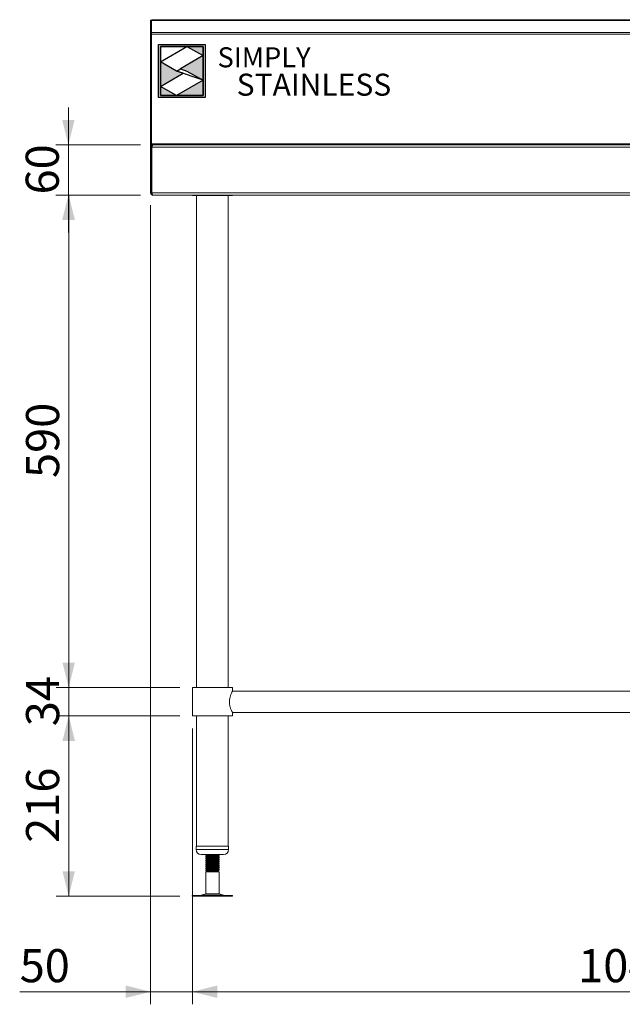
# Model space of a CAD drawing. Units: millimetres. Extents: x 20 to 404, y 19 to 269.
# Drawn here: x 28 to 77, y 63 to 142 of the extents above; entities that cross this region are included whole.
import ezdxf

# ---------------------------------------------------------------- set-up
doc = ezdxf.new("R2010")
doc.units = ezdxf.units.MM
doc.layers.add('Simply Stainless', color=7, linetype='Continuous', lineweight=5)
doc.styles.add('Eras Demi ITC', font='ERASDEMI.TTF', dxfattribs={"height": 35.2778})
doc.styles.add('SLDTEXTSTYLE0', font='TXT', dxfattribs={"width": 0.75})
doc.dimstyles.new('SLDDIMSTYLE0', dxfattribs={"dimtxt": 2.645833, "dimasz": 2, "dimexe": 0, "dimexo": 0.0625, "dimgap": 0.661458, "dimtad": 1, "dimdec": 1, "dimlfac": 15, "dimrnd": 1e-09, "dimzin": 12, "dimdsep": 46, "dimtxsty": 'SLDTEXTSTYLE0', "dimsah": 1, "dimcen": 0.09, "dimadec": 0, "dimazin": 3, "dimtfac": 1, "dimtdec": 1, "dimtmove": 0, "dimatfit": 0, "dimfxl": 0, "dimfrac": 2, "dimtolj": 1, "dimtzin": 12, "dimarcsym": 0})
doc.dimstyles.new('SLDDIMSTYLE1', dxfattribs={"dimtxt": 2.645833, "dimasz": 2, "dimexe": 0, "dimexo": 0.0625, "dimgap": 0.661458, "dimtad": 1, "dimdec": 1, "dimlfac": 15, "dimrnd": 1e-09, "dimzin": 12, "dimdsep": 46, "dimtxsty": 'SLDTEXTSTYLE0', "dimsah": 1, "dimcen": 0.09, "dimadec": 0, "dimazin": 3, "dimtfac": 1, "dimtdec": 1, "dimtofl": 0, "dimtmove": 0, "dimatfit": 3, "dimfxl": 0, "dimfrac": 2, "dimtolj": 1, "dimtzin": 12, "dimarcsym": 0})

# ---------------------------------------------------------------- blocks, each defined once
blk = doc.blocks.new('_D_3')
at = {"color": 7, "linetype": 'Continuous', "lineweight": 18}
for p, q in [((42.212, 85.41), (42.212, 63.382)), ((111.679, 85.41), (111.679, 63.382)), ((111.679, 64.382), (42.212, 64.382))]:
    blk.add_line(p, q, dxfattribs=at)
for points in [[(42.212, 64.382), (44.212, 63.882), (44.212, 64.882)], [(111.679, 64.382), (109.679, 64.882), (109.679, 63.882)]]:
    blk.add_solid(points, dxfattribs=at)
at = {"color": 7, "linetype": 'Continuous', "lineweight": 18, "insert": (73.036, 67.793), "char_height": 2.6458, "attachment_point": 1, "style": 'SLDTEXTSTYLE0'}
blk.add_mtext('1042', dxfattribs=at)
blk = doc.blocks.new('_D_4')
at = {"color": 7, "linetype": 'Continuous', "lineweight": 18}
for p, q in [((38.879, 127.19), (38.879, 63.382)), ((42.212, 85.41), (42.212, 63.382)), ((38.879, 64.382), (28.416, 64.382)), ((42.212, 64.382), (38.879, 64.382)), ((42.212, 64.382), (45.212, 64.382))]:
    blk.add_line(p, q, dxfattribs=at)
for points in [[(38.879, 64.382), (36.879, 64.882), (36.879, 63.882)], [(42.212, 64.382), (44.212, 63.882), (44.212, 64.882)]]:
    blk.add_solid(points, dxfattribs=at)
at = {"color": 7, "linetype": 'Continuous', "lineweight": 18, "insert": (28.416, 67.793), "char_height": 2.6458, "attachment_point": 1, "style": 'SLDTEXTSTYLE0'}
blk.add_mtext('50', dxfattribs=at)
blk = doc.blocks.new('_D_5')
at = {"color": 7, "linetype": 'Continuous', "lineweight": 18}
for p, q in [((41.212, 86.41), (31.333, 86.41)), ((32.333, 86.41), (32.333, 72.01)), ((41.207, 72.01), (31.333, 72.01))]:
    blk.add_line(p, q, dxfattribs=at)
for points in [[(32.333, 86.41), (31.833, 84.41), (32.833, 84.41)], [(32.333, 72.01), (32.833, 74.01), (31.833, 74.01)]]:
    blk.add_solid(points, dxfattribs=at)
at = {"color": 7, "linetype": 'Continuous', "lineweight": 18, "insert": (28.923, 76.278), "char_height": 2.6458, "attachment_point": 1, "rotation": 90, "style": 'SLDTEXTSTYLE0'}
blk.add_mtext('216', dxfattribs=at)
blk = doc.blocks.new('_D_6')
at = {"color": 7, "linetype": 'Continuous', "lineweight": 18}
for p, q in [((32.333, 88.677), (32.333, 91.677)), ((41.212, 88.677), (31.333, 88.677)), ((32.333, 88.677), (32.333, 86.41)), ((41.212, 86.41), (31.333, 86.41)), ((32.333, 86.41), (32.333, 83.41))]:
    blk.add_line(p, q, dxfattribs=at)
for points in [[(32.333, 88.677), (32.833, 90.677), (31.833, 90.677)], [(32.333, 86.41), (31.833, 84.41), (32.833, 84.41)]]:
    blk.add_solid(points, dxfattribs=at)
at = {"color": 7, "linetype": 'Continuous', "lineweight": 18, "insert": (28.923, 85.588), "char_height": 2.6458, "attachment_point": 1, "rotation": 90, "style": 'SLDTEXTSTYLE0'}
blk.add_mtext('34', dxfattribs=at)
blk = doc.blocks.new('_D_7')
at = {"color": 7, "linetype": 'Continuous', "lineweight": 18}
for p, q in [((38.059, 128.01), (31.333, 128.01)), ((32.333, 88.677), (32.333, 128.01)), ((41.212, 88.677), (31.333, 88.677))]:
    blk.add_line(p, q, dxfattribs=at)
for points in [[(32.333, 128.01), (31.833, 126.01), (32.833, 126.01)], [(32.333, 88.677), (32.833, 90.677), (31.833, 90.677)]]:
    blk.add_solid(points, dxfattribs=at)
at = {"color": 7, "linetype": 'Continuous', "lineweight": 18, "insert": (28.923, 105.411), "char_height": 2.6458, "attachment_point": 1, "rotation": 90, "style": 'SLDTEXTSTYLE0'}
blk.add_mtext('590', dxfattribs=at)
blk = doc.blocks.new('_D_8')
at = {"color": 7, "linetype": 'Continuous', "lineweight": 18}
for p, q in [((32.306, 132.01), (32.306, 135.01)), ((38.059, 132.01), (31.306, 132.01)), ((32.306, 128.01), (32.306, 132.01)), ((38.059, 128.01), (31.306, 128.01)), ((32.306, 128.01), (32.306, 125.01))]:
    blk.add_line(p, q, dxfattribs=at)
for points in [[(32.306, 132.01), (32.806, 134.01), (31.806, 134.01)], [(32.306, 128.01), (31.806, 126.01), (32.806, 126.01)]]:
    blk.add_solid(points, dxfattribs=at)
at = {"color": 7, "linetype": 'Continuous', "lineweight": 18, "insert": (28.895, 128.055), "char_height": 2.6458, "attachment_point": 1, "rotation": 90, "style": 'SLDTEXTSTYLE0'}
blk.add_mtext('60', dxfattribs=at)
blk = doc.blocks.new('*U53')
at = {"layer": 'Simply Stainless', "color": 7, "linetype": 'Continuous', "lineweight": 30}
for points in [[(-214, 264), (-214, 248.5944), (-187.5904, 264)], [(-187.5904, 264), (-171.4512, 254.83), (-171.4512, 264)], [(-214, 224.0188), (-191.4226, 237.189), (-197.8608, 239.4244), (-214, 248.5944)], [(-171.4512, 254.83), (-194.0286, 241.66), (-187.5904, 239.4244), (-171.4512, 230.2544)], [(-171.4512, 230.2544), (-197.8608, 214.8486), (-171.4512, 214.8486)], [(-197.8608, 214.8486), (-214, 224.0188), (-214, 214.8486)]]:
    blk.add_lwpolyline(points, close=True, dxfattribs=at)
at = {"layer": 'Simply Stainless', "color": 254, "linetype": 'Continuous', "lineweight": 30}
for points in [[(-214, 264), (-171.4512, 264), (-171.4512, 214.8486), (-214, 214.8486)], [(-171.4512, 230.2544), (-197.8608, 239.4244), (-194.0286, 241.66), (-187.5904, 239.4244)]]:
    blk.add_lwpolyline(points, close=True, dxfattribs=at)
blk = doc.blocks.new('Simply Stainless')
at = {"color": 254}
blk.add_lwpolyline([(-2, 2), (44.55, 2), (44.55, -51.15), (-2, -51.15)], close=True, dxfattribs=at)
at = {"color": 0}
for points in [[(26.41, 0), (0, 0), (0, -15.41), (26.41, 0)], [(26.41, 0), (42.55, 0), (42.55, -9.17)], [(42.55, -9.17), (19.97, -22.34), (42.55, -33.75), (26.41, -24.58)], [(0, -39.98), (22.58, -26.81), (0, -15.41), (16.14, -24.58)], [(42.55, -33.75), (42.55, -49.15), (16.14, -49.15)], [(16.14, -49.15), (0, -49.15), (0, -39.98)]]:
    blk.add_solid(points, dxfattribs=at)
at = {"layer": 'Simply Stainless', "color": 254, "lineweight": 0}
blk.add_blockref('*U53', (214, -264), dxfattribs=at)
at = {"layer": 'Simply Stainless', "color": 1, "lineweight": 0, "insert": (56.92, -0.88), "char_height": 20, "attachment_point": 1, "style": 'Eras Demi ITC'}
blk.add_mtext('{\\fCopperplate Gothic Bold|b0|i0|c0|p34;\\T1.1;SIMPLY}', dxfattribs=at)
at = {"layer": 'Simply Stainless', "color": 7, "lineweight": 0, "insert": (76.07, -27.22), "char_height": 22, "attachment_point": 1, "style": 'Eras Demi ITC'}
blk.add_mtext('{\\fCopperplate Gothic Bold|b0|i0|c0|p34;\\T1.1;STAINLESS}', dxfattribs=at)

msp = doc.modelspace()

# ---------------------------------------------------------------- linework, layer by layer
at = {"color": 7, "linetype": 'Continuous', "lineweight": 18}
for p, q in [((38.959, 141.9741), (38.879, 141.9741)), ((38.879, 140.8248), (38.879, 141.9741)), ((38.959, 141.96), (38.959, 141.9741)), ((38.9711, 141.9741), (38.959, 141.9741)), ((118.7937, 141.96), (38.959, 141.96)), ((38.959, 140.9906), (38.959, 141.96)), ((118.7132, 142.0127), (39.0395, 142.0127)), ((38.959, 140.8248), (38.879, 140.8248)), ((38.879, 132.01), (38.879, 140.8248)), ((38.959, 140.9906), (118.7937, 140.9906)), ((38.959, 140.8634), (38.959, 140.9906)), ((38.959, 140.8634), (118.7937, 140.8634)), ((38.959, 132.11), (38.959, 140.8634)), ((38.959, 132.11), (38.959, 140.8248)), ((38.959, 132.11), (38.959, 132.01)), ((118.7937, 132.11), (38.959, 132.11)), ((38.879, 131.83), (38.879, 132.01)), ((38.959, 132.01), (38.879, 132.01)), ((38.959, 131.83), (38.879, 131.83)), ((38.879, 131.83), (38.879, 128.19)), ((38.959, 131.9766), (38.959, 132.01)), ((38.959, 132.01), (39.059, 132.01)), ((38.959, 131.83), (38.959, 128.19)), ((118.7937, 131.83), (38.9637, 131.83)), ((38.9637, 128.19), (38.9637, 131.83)), ((39.0638, 132.01), (39.059, 132.01)), ((39.0638, 132.01), (118.7937, 132.01)), ((38.959, 128.19), (38.879, 128.19)), ((38.9637, 128.19), (117.207, 128.19)), ((39.059, 128.01), (39.0637, 128.01)), ((117.207, 128.01), (39.0637, 128.01)), ((42.2124, 128.01), (42.2124, 127.9834)), ((42.2124, 127.9834), (43.499, 127.9834)), ((42.5424, 127.9834), (42.5424, 88.6767)), ((43.499, 127.9834), (45.4124, 127.9834)), ((45.0824, 88.6767), (45.0824, 127.9834)), ((45.4124, 127.9834), (45.4124, 128.01)), ((42.2124, 88.6767), (42.2124, 86.41)), ((42.2124, 88.6767), (43.8124, 88.6767)), ((43.8124, 88.6767), (45.4124, 88.6767)), ((45.4124, 88.39), (45.4124, 88.6767)), ((108.479, 88.39), (45.4124, 88.39)), ((45.4124, 86.41), (45.4124, 86.6967)), ((45.4124, 86.6967), (108.479, 86.6967)), ((42.2124, 86.41), (43.8124, 86.41)), ((42.5424, 86.41), (42.5424, 76.01)), ((43.8124, 86.41), (45.4124, 86.41)), ((45.0824, 76.01), (45.0824, 86.41)), ((42.5124, 76.01), (42.5124, 75.7434)), ((42.5124, 76.01), (45.1124, 76.01)), ((45.1124, 75.7434), (45.1124, 76.01)), ((42.9124, 75.3434), (44.7124, 75.3434)), ((43.279, 75.2489), (43.279, 75.1977)), ((43.279, 75.1977), (43.279, 75.1879)), ((43.279, 75.0822), (43.279, 75.031)), ((43.279, 75.031), (43.279, 75.0212)), ((43.279, 74.9155), (43.279, 74.8643)), ((43.279, 74.8643), (43.279, 74.8545)), ((43.279, 74.7489), (43.279, 74.6977)), ((43.2892, 75.1879), (43.2882, 75.1928)), ((43.2892, 75.0212), (43.2882, 75.0261)), ((43.2892, 74.8545), (43.2882, 74.8594)), ((44.3435, 75.3347), (44.3285, 75.3434)), ((44.3457, 75.281), (44.3457, 75.3322)), ((44.3457, 75.2712), (44.3457, 75.2808)), ((44.3457, 75.1143), (44.3457, 75.1655)), ((44.3457, 75.1045), (44.3457, 75.1141)), ((44.3457, 74.9477), (44.3457, 74.9989)), ((44.3457, 74.9379), (44.3457, 74.9474)), ((44.3457, 74.781), (44.3457, 74.8322)), ((44.3457, 74.7712), (44.3457, 74.7808)), ((43.279, 74.6977), (43.279, 74.6879)), ((43.279, 74.5822), (43.279, 74.531)), ((43.279, 74.531), (43.279, 74.5212)), ((43.279, 74.4155), (43.279, 74.3643)), ((43.279, 74.3643), (43.279, 74.3545)), ((43.279, 74.2489), (43.279, 74.1977)), ((43.279, 74.1977), (43.279, 74.1879)), ((43.279, 74.0822), (43.279, 74.0678)), ((43.279, 74.0678), (43.379, 74.01)), ((43.714, 74.0678), (43.279, 74.0678)), ((43.379, 74.01), (43.279, 73.9523)), ((43.279, 73.9523), (43.279, 72.2048)), ((44.3457, 73.9523), (43.279, 73.9523)), ((43.2892, 74.6879), (43.2882, 74.6928)), ((43.2892, 74.5212), (43.2882, 74.5261)), ((43.2892, 74.3545), (43.2882, 74.3594)), ((43.2892, 74.1879), (43.2882, 74.1928)), ((43.7324, 74.01), (43.379, 74.01)), ((43.7324, 74.01), (43.714, 74.0678)), ((44.2457, 74.01), (43.7324, 74.01)), ((44.2457, 74.01), (44.2821, 74.031)), ((44.3457, 73.9523), (44.2457, 74.01)), ((44.2811, 74.0375), (44.2481, 74.0566)), ((44.3457, 74.6143), (44.3457, 74.6655)), ((44.3457, 74.6045), (44.3457, 74.6141)), ((44.3457, 74.4477), (44.3457, 74.4989)), ((44.3457, 74.4379), (44.3457, 74.4474)), ((44.3457, 74.281), (44.3457, 74.3322)), ((44.3457, 74.2712), (44.3457, 74.2808)), ((44.3457, 74.1143), (44.3457, 74.1655)), ((44.3457, 74.1045), (44.3457, 74.1141)), ((44.3457, 72.2048), (44.3457, 73.9523)), ((42.2068, 72.0767), (42.2068, 72.01)), ((42.2068, 72.0767), (43.5163, 72.0767)), ((42.2068, 72.01), (43.5163, 72.01)), ((43.279, 72.2048), (42.9139, 72.1057)), ((43.279, 72.2048), (43.714, 72.2048)), ((43.5163, 72.0767), (45.4179, 72.0767)), ((43.5163, 72.01), (45.4179, 72.01)), ((43.714, 72.2048), (44.3457, 72.2048)), ((44.7108, 72.1057), (44.3457, 72.2048)), ((45.4179, 72.01), (45.4179, 72.0767))]:
    msp.add_line(p, q, dxfattribs=at)
at = {"color": 8, "linetype": 'Continuous', "lineweight": 18}
for p, q in [((38.9637, 130.4167), (38.959, 130.4167)), ((38.959, 128.4434), (38.9637, 128.4434)), ((42.5124, 75.7434), (45.1124, 75.7434)), ((42.9139, 72.1057), (43.6467, 72.1057)), ((43.6467, 72.1057), (44.7108, 72.1057))]:
    msp.add_line(p, q, dxfattribs=at)
at = {"color": 7, "linetype": 'Continuous', "lineweight": 18, "flags": 128}
for points in [[(38.959, 130.4167), (38.9625, 130.4518), (38.9637, 130.4576)], [(38.9637, 128.4024), (38.9625, 128.4082), (38.959, 128.4434)]]:
    msp.add_lwpolyline(points, dxfattribs=at)
at = {"color": 7, "linetype": 'Continuous', "lineweight": 18}
for centre, radius, start, end in [((42.9124, 75.7434), 0.4, 180, 270), ((44.7124, 75.7434), 0.4, 270, 0), ((42.6958, 72.91), 0.8333, 270, 285.172915), ((44.9289, 72.91), 0.8333, 254.827085, 270)]:
    msp.add_arc(centre, radius, start, end, dxfattribs=at)
for points, knots in [([(38.959, 141.96), (38.9691, 141.9713), (38.9892, 141.9939), (39.016, 142.011), (39.0328, 142.011), (39.0395, 142.011)], [0, 0, 0, 0, 0.3749245, 0.7498491, 1, 1, 1, 1]), ([(39.059, 132.01), (39.0376, 132.0078), (38.9946, 132.0033), (38.9383, 131.9685), (38.8975, 131.9178), (38.8806, 131.8681), (38.8794, 131.8384), (38.879, 131.83)], [0, 0, 0, 0, 0.2277494, 0.4555596, 0.6833701, 0.9111804, 1, 1, 1, 1]), ([(38.9905, 131.9027), (38.9817, 131.8926), (38.9636, 131.8718), (38.9606, 131.8443), (38.959, 131.83)], [0, 0, 0, 0, 0.4826224, 1, 1, 1, 1]), ([(38.9637, 131.83), (38.9713, 131.8515), (38.9865, 131.8944), (39.0093, 131.9508), (39.0321, 131.9915), (39.0503, 132.0084), (39.0608, 132.0097), (39.0638, 132.01)], [0, 0, 0, 0, 0.2277735, 0.4556079, 0.6834427, 0.9112772, 1, 1, 1, 1]), ([(38.879, 128.19), (38.8813, 128.1686), (38.8857, 128.1256), (38.9206, 128.0693), (38.9713, 128.0285), (39.021, 128.0116), (39.0507, 128.0104), (39.059, 128.01)], [0, 0, 0, 0, 0.2277614, 0.4555838, 0.6834064, 0.9112288, 1, 1, 1, 1]), ([(38.959, 128.19), (38.9604, 128.1786), (38.9632, 128.1541), (38.9761, 128.1284), (38.9885, 128.12), (38.9898, 128.119)], [0, 0, 0, 0, 0.4367231, 0.93751531, 1, 1, 1, 1]), ([(39.0637, 128.01), (39.0561, 128.0123), (39.041, 128.0168), (39.0182, 128.0516), (38.9954, 128.1023), (38.9772, 128.152), (38.9667, 128.1817), (38.9637, 128.19)], [0, 0, 0, 0, 0.2277614, 0.4555838, 0.6834064, 0.9112288, 1, 1, 1, 1]), ([(45.17, 87.5434), (45.1712, 87.5864), (45.1736, 87.674), (45.1987, 87.8427), (45.2538, 88.0424), (45.3211, 88.2044), (45.3689, 88.3055), (45.3958, 88.3585), (45.4108, 88.3871), (45.4109, 88.3873), (45.411, 88.3874)], [0, 0, 0, 0, 0.0953424, 0.1937883, 0.3860827, 0.5963158, 0.7080552, 0.8235718, 0.9264197, 1, 1, 1, 1]), ([(45.4112, 86.699), (45.4109, 86.6994), (45.4102, 86.7007), (45.3785, 86.7609), (45.3232, 86.8769), (45.2715, 87.0054), (45.2318, 87.1232), (45.1975, 87.2581), (45.1742, 87.4004), (45.1713, 87.498), (45.17, 87.5434)], [0, 0, 0, 0, 0.0757435, 0.2625283, 0.4566372, 0.5632726, 0.6727013, 0.7840824, 0.8995161, 1, 1, 1, 1]), ([(43.3803, 75.3087), (43.3636, 75.299), (43.3302, 75.2797), (43.2968, 75.2603), (43.2801, 75.2506)], [0, 0, 0, 0, 0.4999256, 1, 1, 1, 1]), ([(43.3803, 75.142), (43.3636, 75.1323), (43.3302, 75.113), (43.2968, 75.0936), (43.2801, 75.084)], [0, 0, 0, 0, 0.4999256, 1, 1, 1, 1]), ([(43.3803, 74.9754), (43.3636, 74.9657), (43.3302, 74.9463), (43.2968, 74.927), (43.2801, 74.9173)], [0, 0, 0, 0, 0.4999256, 1, 1, 1, 1]), ([(43.3803, 74.8087), (43.3636, 74.799), (43.3302, 74.7797), (43.2968, 74.7603), (43.2801, 74.7506)], [0, 0, 0, 0, 0.49992562, 1, 1, 1, 1]), ([(43.2802, 75.196), (43.2969, 75.1863), (43.3291, 75.1676), (43.3613, 75.1489), (43.3768, 75.14)], [0, 0, 0, 0, 0.5195525, 1, 1, 1, 1]), ([(43.2802, 75.0293), (43.2969, 75.0196), (43.3291, 75.001), (43.3613, 74.9823), (43.3768, 74.9733)], [0, 0, 0, 0, 0.5195525, 1, 1, 1, 1]), ([(43.2802, 74.8627), (43.2969, 74.853), (43.3291, 74.8343), (43.3613, 74.8156), (43.3768, 74.8066)], [0, 0, 0, 0, 0.5195525, 1, 1, 1, 1]), ([(43.2807, 75.1857), (43.2974, 75.176), (43.3266, 75.1591), (43.3557, 75.1422), (43.3682, 75.135)], [0, 0, 0, 0, 0.5739359, 1, 1, 1, 1]), ([(43.2807, 75.019), (43.2974, 75.0093), (43.3266, 74.9924), (43.3557, 74.9755), (43.3682, 74.9683)], [0, 0, 0, 0, 0.57393593, 1, 1, 1, 1]), ([(43.2807, 74.8524), (43.2974, 74.8427), (43.3266, 74.8258), (43.3557, 74.8089), (43.3682, 74.8017)], [0, 0, 0, 0, 0.5739359, 1, 1, 1, 1]), ([(44.3355, 75.3322), (44.3376, 75.3306), (44.3443, 75.3255), (44.2678, 75.317), (44.1221, 75.3063), (43.9246, 75.2961), (43.7117, 75.2856), (43.5127, 75.2751), (43.3632, 75.2649), (43.2824, 75.2559), (43.2875, 75.2507), (43.2892, 75.2489)], [0, 0, 0, 0, 0.0590184, 0.1837502, 0.3093263, 0.4338254, 0.5590184, 0.6842114, 0.8087105, 0.9342866, 1, 1, 1, 1]), ([(43.2892, 75.1977), (43.2875, 75.1995), (43.2824, 75.2047), (43.3632, 75.2137), (43.5127, 75.2239), (43.7117, 75.2344), (43.9246, 75.2449), (44.1221, 75.2551), (44.2678, 75.2658), (44.3443, 75.2743), (44.3376, 75.2794), (44.3355, 75.281)], [0, 0, 0, 0, 0.0657134, 0.1912895, 0.3157886, 0.4409816, 0.5661746, 0.6906737, 0.8162498, 0.9409816, 1, 1, 1, 1]), ([(44.3355, 75.1655), (44.3376, 75.1639), (44.3443, 75.1588), (44.2678, 75.1503), (44.1221, 75.1397), (43.9246, 75.1295), (43.7117, 75.119), (43.5127, 75.1085), (43.3632, 75.0983), (43.2824, 75.0893), (43.2875, 75.084), (43.2892, 75.0822)], [0, 0, 0, 0, 0.0590184, 0.1837502, 0.3093263, 0.4338254, 0.5590184, 0.6842114, 0.8087105, 0.9342866, 1, 1, 1, 1]), ([(43.2892, 75.031), (43.2875, 75.0328), (43.2824, 75.0381), (43.3632, 75.0471), (43.5127, 75.0573), (43.7117, 75.0678), (43.9246, 75.0783), (44.1221, 75.0885), (44.2678, 75.0991), (44.3443, 75.1076), (44.3376, 75.1127), (44.3355, 75.1143)], [0, 0, 0, 0, 0.0657134, 0.1912895, 0.3157886, 0.4409816, 0.5661746, 0.6906737, 0.8162498, 0.9409816, 1, 1, 1, 1]), ([(44.3355, 74.9989), (44.3376, 74.9972), (44.3443, 74.9921), (44.2678, 74.9836), (44.1221, 74.973), (43.9246, 74.9628), (43.7117, 74.9523), (43.5127, 74.9418), (43.3632, 74.9316), (43.2824, 74.9226), (43.2875, 74.9173), (43.2892, 74.9155)], [0, 0, 0, 0, 0.0590184, 0.1837502, 0.3093263, 0.4338254, 0.5590184, 0.6842114, 0.8087105, 0.9342866, 1, 1, 1, 1]), ([(43.2892, 74.8643), (43.2875, 74.8661), (43.2824, 74.8714), (43.3632, 74.8804), (43.5127, 74.8906), (43.7117, 74.9011), (43.9246, 74.9116), (44.1221, 74.9218), (44.2678, 74.9325), (44.3443, 74.9409), (44.3376, 74.946), (44.3355, 74.9477)], [0, 0, 0, 0, 0.0657134, 0.1912895, 0.3157886, 0.4409816, 0.5661746, 0.6906737, 0.8162498, 0.9409816, 1, 1, 1, 1]), ([(44.3355, 74.8322), (44.3376, 74.8306), (44.3443, 74.8255), (44.2678, 74.817), (44.1221, 74.8063), (43.9246, 74.7961), (43.7117, 74.7856), (43.5127, 74.7751), (43.3632, 74.7649), (43.2824, 74.7559), (43.2875, 74.7507), (43.2892, 74.7489)], [0, 0, 0, 0, 0.0590184, 0.1837502, 0.3093263, 0.4338254, 0.5590184, 0.6842114, 0.8087105, 0.9342866, 1, 1, 1, 1]), ([(43.2892, 74.6977), (43.2875, 74.6995), (43.2824, 74.7047), (43.3632, 74.7137), (43.5127, 74.7239), (43.7117, 74.7344), (43.9246, 74.7449), (44.1221, 74.7551), (44.2678, 74.7658), (44.3443, 74.7743), (44.3376, 74.7794), (44.3355, 74.781)], [0, 0, 0, 0, 0.0657134, 0.1912895, 0.3157886, 0.4409816, 0.5661746, 0.6906737, 0.8162498, 0.9409816, 1, 1, 1, 1]), ([(43.2962, 75.3434), (43.3078, 75.3367), (43.3318, 75.3228), (43.3557, 75.3089), (43.3682, 75.3017)], [0, 0, 0, 0, 0.4817688, 1, 1, 1, 1]), ([(43.3134, 75.3434), (43.3191, 75.3401), (43.3402, 75.3279), (43.3613, 75.3156), (43.3768, 75.3066)], [0, 0, 0, 0, 0.2670153, 1, 1, 1, 1]), ([(43.7324, 75.3434), (43.6779, 75.3399), (43.5691, 75.3329), (43.461, 75.324), (43.4054, 75.3162), (43.3808, 75.3117), (43.3829, 75.3091), (43.3832, 75.3087)], [0, 0, 0, 0, 0.3001967, 0.5987252, 0.7805235, 0.960633, 1, 1, 1, 1]), ([(44.2379, 75.2202), (44.2383, 75.2196), (44.2407, 75.2155), (44.181, 75.2081), (44.0644, 75.1974), (43.9035, 75.1872), (43.7304, 75.1767), (43.5697, 75.1662), (43.4609, 75.1574), (43.4055, 75.1495), (43.3808, 75.145), (43.3829, 75.1425), (43.3832, 75.142)], [0, 0, 0, 0, 0.0235747, 0.1563834, 0.2900933, 0.4226535, 0.5559545, 0.6892555, 0.8218157, 0.9025425, 0.9825193, 1, 1, 1, 1]), ([(44.2379, 75.0535), (44.2383, 75.0529), (44.2407, 75.0489), (44.181, 75.0414), (44.0644, 75.0307), (43.9035, 75.0205), (43.7304, 75.01), (43.5697, 74.9995), (43.4609, 74.9907), (43.4055, 74.9829), (43.3808, 74.9783), (43.3829, 74.9758), (43.3832, 74.9753)], [0, 0, 0, 0, 0.0235747, 0.1563834, 0.2900933, 0.4226535, 0.5559545, 0.6892555, 0.8218157, 0.9025425, 0.9825193, 1, 1, 1, 1]), ([(44.2379, 74.8869), (44.2383, 74.8863), (44.2407, 74.8822), (44.181, 74.8747), (44.0644, 74.8641), (43.9035, 74.8539), (43.7304, 74.8434), (43.5697, 74.8329), (43.4609, 74.824), (43.4055, 74.8162), (43.3808, 74.8117), (43.3829, 74.8091), (43.3832, 74.8087)], [0, 0, 0, 0, 0.0235747, 0.1563834, 0.2900933, 0.4226535, 0.5559545, 0.6892555, 0.8218157, 0.9025425, 0.9825193, 1, 1, 1, 1]), ([(44.2379, 74.7202), (44.2383, 74.7196), (44.2407, 74.7155), (44.181, 74.7081), (44.0644, 74.6974), (43.9035, 74.6872), (43.7304, 74.6767), (43.5697, 74.6662), (43.4609, 74.6574), (43.4055, 74.6495), (43.3808, 74.645), (43.3829, 74.6425), (43.3832, 74.642)], [0, 0, 0, 0, 0.0235747, 0.1563834, 0.2900933, 0.4226535, 0.5559545, 0.6892555, 0.8218157, 0.9025425, 0.9825193, 1, 1, 1, 1]), ([(44.2428, 75.2202), (44.2595, 75.23), (44.293, 75.2494), (44.3265, 75.2688), (44.3433, 75.2786)], [0, 0, 0, 0, 0.4998026, 1, 1, 1, 1]), ([(44.2428, 75.0536), (44.2595, 75.0633), (44.293, 75.0827), (44.3265, 75.1022), (44.3433, 75.1119)], [0, 0, 0, 0, 0.4998026, 1, 1, 1, 1]), ([(44.2428, 74.8869), (44.2595, 74.8966), (44.293, 74.9161), (44.3265, 74.9355), (44.3433, 74.9452)], [0, 0, 0, 0, 0.49980259, 1, 1, 1, 1]), ([(44.2428, 74.7202), (44.2595, 74.73), (44.293, 74.7494), (44.3265, 74.7688), (44.3433, 74.7786)], [0, 0, 0, 0, 0.4998026, 1, 1, 1, 1]), ([(44.3435, 75.168), (44.3267, 75.1777), (44.2949, 75.1961), (44.2631, 75.2146), (44.2481, 75.2233)], [0, 0, 0, 0, 0.52693706, 1, 1, 1, 1]), ([(44.3435, 75.0013), (44.3267, 75.011), (44.2949, 75.0295), (44.2631, 75.0479), (44.2481, 75.0566)], [0, 0, 0, 0, 0.5269371, 1, 1, 1, 1]), ([(44.3435, 74.8347), (44.3267, 74.8444), (44.2949, 74.8628), (44.2631, 74.8812), (44.2481, 74.89)], [0, 0, 0, 0, 0.5269371, 1, 1, 1, 1]), ([(44.3435, 74.668), (44.3267, 74.6777), (44.2949, 74.6961), (44.2631, 74.7146), (44.2481, 74.7233)], [0, 0, 0, 0, 0.5269371, 1, 1, 1, 1]), ([(44.2566, 75.2184), (44.269, 75.2256), (44.2981, 75.2425), (44.3273, 75.2593), (44.344, 75.269)], [0, 0, 0, 0, 0.4256517, 1, 1, 1, 1]), ([(44.2566, 75.0517), (44.269, 75.0589), (44.2981, 75.0758), (44.3273, 75.0927), (44.344, 75.1024)], [0, 0, 0, 0, 0.4256517, 1, 1, 1, 1]), ([(44.2566, 74.885), (44.269, 74.8922), (44.2981, 74.9091), (44.3273, 74.926), (44.344, 74.9357)], [0, 0, 0, 0, 0.4256517, 1, 1, 1, 1]), ([(44.2566, 74.7184), (44.269, 74.7256), (44.2981, 74.7425), (44.3273, 74.7593), (44.344, 74.769)], [0, 0, 0, 0, 0.4256517, 1, 1, 1, 1]), ([(44.3175, 75.2636), (44.3239, 75.2643), (44.3466, 75.2669), (44.3401, 75.2694), (44.3355, 75.2712)], [0, 0, 0, 0, 0.2821451, 1, 1, 1, 1]), ([(44.3175, 75.0969), (44.3239, 75.0976), (44.3466, 75.1002), (44.3401, 75.1027), (44.3355, 75.1045)], [0, 0, 0, 0, 0.2821451, 1, 1, 1, 1]), ([(44.3175, 74.9302), (44.3239, 74.931), (44.3466, 74.9335), (44.3401, 74.9361), (44.3355, 74.9379)], [0, 0, 0, 0, 0.2821451, 1, 1, 1, 1]), ([(44.3175, 74.7636), (44.3239, 74.7643), (44.3466, 74.7669), (44.3401, 74.7694), (44.3355, 74.7712)], [0, 0, 0, 0, 0.2821451, 1, 1, 1, 1]), ([(43.3803, 74.642), (43.3636, 74.6323), (43.3302, 74.613), (43.2968, 74.5936), (43.2801, 74.584)], [0, 0, 0, 0, 0.4999256, 1, 1, 1, 1]), ([(43.3803, 74.4754), (43.3636, 74.4657), (43.3302, 74.4463), (43.2968, 74.427), (43.2801, 74.4173)], [0, 0, 0, 0, 0.4999256, 1, 1, 1, 1]), ([(43.3803, 74.3087), (43.3636, 74.299), (43.3302, 74.2797), (43.2968, 74.2603), (43.2801, 74.2506)], [0, 0, 0, 0, 0.49992562, 1, 1, 1, 1]), ([(43.3803, 74.142), (43.3636, 74.1323), (43.3302, 74.113), (43.2968, 74.0936), (43.2801, 74.084)], [0, 0, 0, 0, 0.4999256, 1, 1, 1, 1]), ([(43.2802, 74.696), (43.2969, 74.6863), (43.3291, 74.6676), (43.3613, 74.6489), (43.3768, 74.64)], [0, 0, 0, 0, 0.51955251, 1, 1, 1, 1]), ([(43.2802, 74.5293), (43.2969, 74.5196), (43.3291, 74.501), (43.3613, 74.4823), (43.3768, 74.4733)], [0, 0, 0, 0, 0.51955251, 1, 1, 1, 1]), ([(43.2802, 74.3627), (43.2969, 74.353), (43.3291, 74.3343), (43.3613, 74.3156), (43.3768, 74.3066)], [0, 0, 0, 0, 0.5195525, 1, 1, 1, 1]), ([(43.2802, 74.196), (43.2969, 74.1863), (43.3291, 74.1676), (43.3613, 74.1489), (43.3768, 74.14)], [0, 0, 0, 0, 0.5195525, 1, 1, 1, 1]), ([(43.2807, 74.6857), (43.2974, 74.676), (43.3266, 74.6591), (43.3557, 74.6422), (43.3682, 74.635)], [0, 0, 0, 0, 0.5739359, 1, 1, 1, 1]), ([(43.2807, 74.519), (43.2974, 74.5093), (43.3266, 74.4924), (43.3557, 74.4755), (43.3682, 74.4683)], [0, 0, 0, 0, 0.5739359, 1, 1, 1, 1]), ([(43.2807, 74.3524), (43.2974, 74.3427), (43.3266, 74.3258), (43.3557, 74.3089), (43.3682, 74.3017)], [0, 0, 0, 0, 0.5739359, 1, 1, 1, 1]), ([(43.2807, 74.1857), (43.2974, 74.176), (43.3266, 74.1591), (43.3557, 74.1422), (43.3682, 74.135)], [0, 0, 0, 0, 0.5739359, 1, 1, 1, 1]), ([(44.3355, 74.6655), (44.3376, 74.6639), (44.3443, 74.6588), (44.2678, 74.6503), (44.1221, 74.6397), (43.9246, 74.6295), (43.7117, 74.619), (43.5127, 74.6085), (43.3632, 74.5983), (43.2824, 74.5893), (43.2875, 74.584), (43.2892, 74.5822)], [0, 0, 0, 0, 0.0590184, 0.1837502, 0.3093263, 0.4338254, 0.5590184, 0.6842114, 0.8087105, 0.9342866, 1, 1, 1, 1]), ([(43.2892, 74.531), (43.2875, 74.5328), (43.2824, 74.5381), (43.3632, 74.5471), (43.5127, 74.5573), (43.7117, 74.5678), (43.9246, 74.5783), (44.1221, 74.5885), (44.2678, 74.5991), (44.3443, 74.6076), (44.3376, 74.6127), (44.3355, 74.6143)], [0, 0, 0, 0, 0.06571345, 0.1912895, 0.3157886, 0.4409816, 0.5661746, 0.6906737, 0.81624975, 0.9409816, 1, 1, 1, 1]), ([(44.3355, 74.4989), (44.3376, 74.4972), (44.3443, 74.4921), (44.2678, 74.4836), (44.1221, 74.473), (43.9246, 74.4628), (43.7117, 74.4523), (43.5127, 74.4418), (43.3632, 74.4316), (43.2824, 74.4226), (43.2875, 74.4173), (43.2892, 74.4155)], [0, 0, 0, 0, 0.0590184, 0.1837502, 0.3093263, 0.4338254, 0.5590184, 0.6842114, 0.8087105, 0.9342866, 1, 1, 1, 1]), ([(43.2892, 74.3643), (43.2875, 74.3661), (43.2824, 74.3714), (43.3632, 74.3804), (43.5127, 74.3906), (43.7117, 74.4011), (43.9246, 74.4116), (44.1221, 74.4218), (44.2678, 74.4325), (44.3443, 74.4409), (44.3376, 74.446), (44.3355, 74.4477)], [0, 0, 0, 0, 0.06571345, 0.1912895, 0.3157886, 0.4409816, 0.5661746, 0.6906737, 0.81624975, 0.9409816, 1, 1, 1, 1]), ([(44.3355, 74.3322), (44.3376, 74.3306), (44.3443, 74.3255), (44.2678, 74.317), (44.1221, 74.3063), (43.9246, 74.2961), (43.7117, 74.2856), (43.5127, 74.2751), (43.3632, 74.2649), (43.2824, 74.2559), (43.2875, 74.2507), (43.2892, 74.2489)], [0, 0, 0, 0, 0.0590184, 0.1837502, 0.3093263, 0.4338254, 0.5590184, 0.6842114, 0.8087105, 0.9342866, 1, 1, 1, 1]), ([(43.2892, 74.1977), (43.2875, 74.1995), (43.2824, 74.2047), (43.3632, 74.2137), (43.5127, 74.2239), (43.7117, 74.2344), (43.9246, 74.2449), (44.1221, 74.2551), (44.2678, 74.2658), (44.3443, 74.2743), (44.3376, 74.2794), (44.3355, 74.281)], [0, 0, 0, 0, 0.0657134, 0.1912895, 0.3157886, 0.4409816, 0.5661746, 0.6906737, 0.8162498, 0.9409816, 1, 1, 1, 1]), ([(44.3355, 74.1655), (44.3376, 74.1639), (44.3443, 74.1588), (44.2678, 74.1503), (44.1221, 74.1397), (43.9246, 74.1295), (43.7117, 74.119), (43.5127, 74.1085), (43.3632, 74.0983), (43.2824, 74.0893), (43.2875, 74.084), (43.2892, 74.0822)], [0, 0, 0, 0, 0.0590184, 0.1837502, 0.3093263, 0.4338254, 0.5590184, 0.6842114, 0.8087105, 0.9342866, 1, 1, 1, 1]), ([(44.2379, 74.5535), (44.2383, 74.5529), (44.2407, 74.5489), (44.181, 74.5414), (44.0644, 74.5307), (43.9035, 74.5205), (43.7304, 74.51), (43.5697, 74.4995), (43.4609, 74.4907), (43.4055, 74.4829), (43.3808, 74.4783), (43.3829, 74.4758), (43.3832, 74.4753)], [0, 0, 0, 0, 0.0235747, 0.1563834, 0.2900933, 0.4226535, 0.5559545, 0.6892555, 0.8218157, 0.9025425, 0.9825193, 1, 1, 1, 1]), ([(44.2379, 74.3869), (44.2383, 74.3863), (44.2407, 74.3822), (44.181, 74.3747), (44.0644, 74.3641), (43.9035, 74.3539), (43.7304, 74.3434), (43.5697, 74.3329), (43.4609, 74.324), (43.4055, 74.3162), (43.3808, 74.3117), (43.3829, 74.3091), (43.3832, 74.3087)], [0, 0, 0, 0, 0.0235747, 0.1563834, 0.2900933, 0.4226535, 0.5559545, 0.6892555, 0.8218157, 0.9025425, 0.9825193, 1, 1, 1, 1]), ([(44.2379, 74.2202), (44.2383, 74.2196), (44.2407, 74.2155), (44.181, 74.2081), (44.0644, 74.1974), (43.9035, 74.1872), (43.7304, 74.1767), (43.5697, 74.1662), (43.4609, 74.1574), (43.4055, 74.1495), (43.3808, 74.145), (43.3829, 74.1425), (43.3832, 74.142)], [0, 0, 0, 0, 0.0235747, 0.1563834, 0.2900933, 0.4226535, 0.5559545, 0.6892555, 0.8218157, 0.9025425, 0.9825193, 1, 1, 1, 1]), ([(43.714, 74.0678), (43.7841, 74.0713), (43.924, 74.0783), (44.1223, 74.0885), (44.2678, 74.0991), (44.3443, 74.1076), (44.3376, 74.1127), (44.3355, 74.1143)], [0, 0, 0, 0, 0.2239515, 0.4466617, 0.6712984, 0.8944249, 1, 1, 1, 1]), ([(44.2379, 74.0535), (44.2383, 74.0529), (44.2407, 74.0489), (44.1809, 74.0414), (44.0646, 74.0307), (43.903, 74.0205), (43.7894, 74.0135), (43.7324, 74.01)], [0, 0, 0, 0, 0.0424041, 0.2812881, 0.5217933, 0.7602304, 1, 1, 1, 1]), ([(43.7324, 74.01), (43.7817, 74.0115), (43.8803, 74.0146), (44.026, 74.0189), (44.1522, 74.0234), (44.2409, 74.0277), (44.2855, 74.0311), (44.2816, 74.0329), (44.2808, 74.0333)], [0, 0, 0, 0, 0.186217, 0.3724244, 0.559273, 0.7515764, 0.9451411, 1, 1, 1, 1]), ([(44.2428, 74.5536), (44.2595, 74.5633), (44.293, 74.5827), (44.3265, 74.6022), (44.3433, 74.6119)], [0, 0, 0, 0, 0.4998026, 1, 1, 1, 1]), ([(44.2428, 74.3869), (44.2595, 74.3966), (44.293, 74.4161), (44.3265, 74.4355), (44.3433, 74.4452)], [0, 0, 0, 0, 0.4998026, 1, 1, 1, 1]), ([(44.2428, 74.2202), (44.2595, 74.23), (44.293, 74.2494), (44.3265, 74.2688), (44.3433, 74.2786)], [0, 0, 0, 0, 0.4998026, 1, 1, 1, 1]), ([(44.2428, 74.0536), (44.2595, 74.0633), (44.293, 74.0827), (44.3265, 74.1022), (44.3433, 74.1119)], [0, 0, 0, 0, 0.4998026, 1, 1, 1, 1]), ([(44.3435, 74.5013), (44.3267, 74.511), (44.2949, 74.5295), (44.2631, 74.5479), (44.2481, 74.5566)], [0, 0, 0, 0, 0.5269371, 1, 1, 1, 1]), ([(44.3435, 74.3347), (44.3267, 74.3444), (44.2949, 74.3628), (44.2631, 74.3812), (44.2481, 74.39)], [0, 0, 0, 0, 0.5269371, 1, 1, 1, 1]), ([(44.3435, 74.168), (44.3267, 74.1777), (44.2949, 74.1961), (44.2631, 74.2146), (44.2481, 74.2233)], [0, 0, 0, 0, 0.52693706, 1, 1, 1, 1]), ([(44.2566, 74.5517), (44.269, 74.5589), (44.2981, 74.5758), (44.3273, 74.5927), (44.344, 74.6024)], [0, 0, 0, 0, 0.4256517, 1, 1, 1, 1]), ([(44.2566, 74.385), (44.269, 74.3922), (44.2981, 74.4091), (44.3273, 74.426), (44.344, 74.4357)], [0, 0, 0, 0, 0.4256517, 1, 1, 1, 1]), ([(44.2566, 74.2184), (44.269, 74.2256), (44.2981, 74.2425), (44.3273, 74.2593), (44.344, 74.269)], [0, 0, 0, 0, 0.4256517, 1, 1, 1, 1]), ([(44.2566, 74.0517), (44.269, 74.0589), (44.2981, 74.0758), (44.3273, 74.0927), (44.344, 74.1024)], [0, 0, 0, 0, 0.4256517, 1, 1, 1, 1]), ([(44.3175, 74.5969), (44.3239, 74.5976), (44.3466, 74.6002), (44.3401, 74.6027), (44.3355, 74.6045)], [0, 0, 0, 0, 0.2821451, 1, 1, 1, 1]), ([(44.3175, 74.4302), (44.3239, 74.431), (44.3466, 74.4335), (44.3401, 74.4361), (44.3355, 74.4379)], [0, 0, 0, 0, 0.2821451, 1, 1, 1, 1]), ([(44.3175, 74.2636), (44.3239, 74.2643), (44.3466, 74.2669), (44.3401, 74.2694), (44.3355, 74.2712)], [0, 0, 0, 0, 0.2821451, 1, 1, 1, 1]), ([(44.3175, 74.0969), (44.3239, 74.0976), (44.3466, 74.1002), (44.3401, 74.1027), (44.3355, 74.1045)], [0, 0, 0, 0, 0.2821451, 1, 1, 1, 1])]:
    msp.add_open_spline(points, degree=3, knots=knots, dxfattribs=at)

# ---------------------------------------------------------------- block references
at = {"linetype": 'Continuous', "lineweight": 0, "xscale": 0.08, "yscale": 0.08, "zscale": 0.08}
msp.add_blockref('Simply Stainless', (39.6658, 139.8801), dxfattribs=at)

# ---------------------------------------------------------------- dimensions: what is measured, and where the dimension line sits
at = {"color": 7, "linetype": 'Continuous', "lineweight": 18}
for base, p1, p2, dimstyle, picture, middle in [((32.3057, 132.01), (39.059, 128.01), (39.059, 132.01), 'SLDDIMSTYLE0', '_D_8', (32.3057, 130.01)), ((32.3335, 128.01), (42.2124, 88.6767), (39.059, 128.01), 'SLDDIMSTYLE1', '_D_7', (32.3335, 108.3434)), ((32.3335, 86.41), (42.2124, 88.6767), (42.2124, 86.41), 'SLDDIMSTYLE0', '_D_6', (32.3335, 87.5434)), ((32.3335, 72.01), (42.2124, 86.41), (42.2068, 72.01), 'SLDDIMSTYLE1', '_D_5', (32.3335, 79.21))]:
    dim = msp.add_linear_dim(base=base, p1=p1, p2=p2, angle=90, dimstyle=dimstyle, dxfattribs=at)
    dim.commit()
    dim.dimension.update_dxf_attribs({"geometry": picture, "text_midpoint": middle, "dimtype": 160})
for base, p1, p2, dimstyle, picture, middle in [((38.879, 64.382), (42.2124, 86.41), (38.879, 128.19), 'SLDDIMSTYLE0', '_D_4', (30.3705, 64.382)), ((42.2124, 64.382), (111.679, 86.41), (42.2124, 86.41), 'SLDDIMSTYLE1', '_D_3', (76.9457, 64.382))]:
    dim = msp.add_linear_dim(base=base, p1=p1, p2=p2, dimstyle=dimstyle, dxfattribs=at)
    dim.commit()
    dim.dimension.update_dxf_attribs({"geometry": picture, "text_midpoint": middle, "dimtype": 160})

doc.saveas('drawing.dxf')
